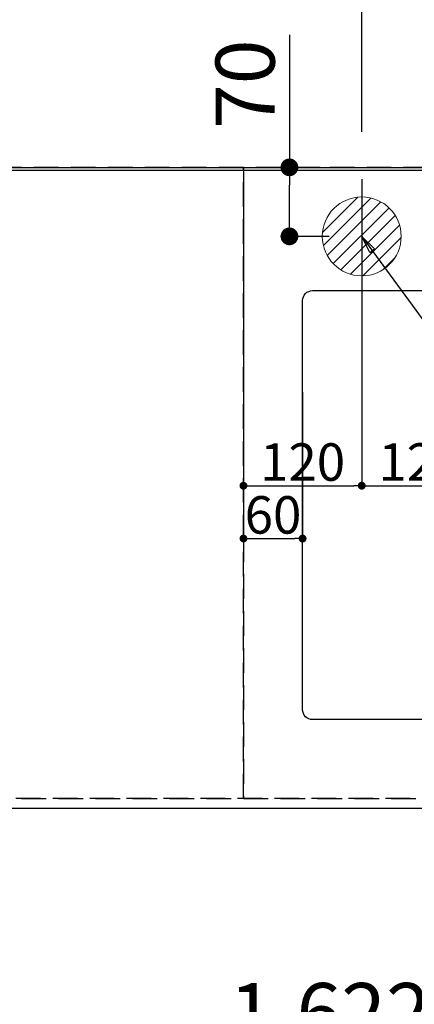
# Model space of a CAD drawing. Extents: x 27948 to 54421, y -33085 to -24215.
# Drawn here: x 44123 to 44524, y -26541 to -25543 of the extents above; entities that cross this region are included whole.
import ezdxf

# ---------------------------------------------------------------- set-up
doc = ezdxf.new("R2010")
doc.units = 0
doc.header["$LTSCALE"] = 50
doc.header["$MEASUREMENT"] = 0
doc.linetypes.add('DASHED', pattern=[0.75, 0.5, -0.25])
doc.linetypes.add('HIDDEN', pattern=[0.375, 0.25, -0.125])
doc.layers.get('0').update_dxf_attribs({"linetype": 'CONTINUOUS'})
doc.layers.get('DEFPOINTS').update_dxf_attribs({"color": 146, "linetype": 'CONTINUOUS'})
for name, color, linetype in [('111-壁仕上', 3, 'CONTINUOUS'), ('121-キャビネット（中）', 253, 'HIDDEN'), ('126-甲板', 2, 'CONTINUOUS'), ('160-文字', 254, 'CONTINUOUS'), ('166-寸法B', 11, 'CONTINUOUS')]:
    doc.layers.add(name, color=color, linetype=linetype)
doc.styles.add('KH001', font='txt')
doc.dimstyles.new('KH1xx015', dxfattribs={"dimscale": 10, "dimtxt": 3.8, "dimasz": 0.8, "dimexe": 0.3, "dimexo": 1.2, "dimgap": 0.5, "dimtad": 3, "dimdec": 1, "dimdsep": 46, "dimlunit": 6, "dimtxsty": 'KH001', "dimblk": 'DOT', "dimcen": 1, "dimdle": 1, "dimclrd": 256, "dimclre": 256, "dimclrt": 256, "dimadec": 0, "dimazin": 0, "dimtfac": 1, "dimtdec": 1, "dimtix": 1, "dimtmove": 2, "dimatfit": 3, "dimldrblk": 'CLOSEDBLANK', "dimfxl": 1, "dimtolj": 1, "dimtzin": 0, "dimlwd": -1, "dimlwe": -1, "dimarcsym": 0})
doc.dimstyles.new('KH1xx030', dxfattribs={"dimscale": 30, "dimtxt": 2, "dimasz": 0.6, "dimexe": 0.3, "dimexo": 1.2, "dimgap": 0.5, "dimtad": 3, "dimdec": 1, "dimdsep": 46, "dimlunit": 6, "dimtxsty": 'KH001', "dimblk": 'DOT', "dimcen": 1, "dimdle": 1, "dimclrd": 256, "dimclre": 256, "dimclrt": 256, "dimadec": 0, "dimazin": 0, "dimtfac": 1, "dimtdec": 1, "dimtix": 1, "dimtmove": 2, "dimatfit": 3, "dimldrblk": 'CLOSEDBLANK', "dimfxl": 1, "dimtolj": 1, "dimtzin": 0, "dimlwd": -1, "dimlwe": -1, "dimarcsym": 0})

# ---------------------------------------------------------------- blocks, each defined once
blk = doc.blocks.new('_Dot')
at = {"color": 0, "linetype": 'ByBlock', "lineweight": -2}
blk.add_line((-0.5, 0), (-1, 0), dxfattribs=at)
at = {"color": 0, "linetype": 'ByBlock', "const_width": 0.5}
blk.add_lwpolyline([(-0.25, 0, 1), (0.25, 0, 1)], format="xyb", close=True, dxfattribs=at)
blk = doc.blocks.new('*D76')
at = {"layer": '166-寸法B', "transparency": 16777216}
for p, q in [((43800.34, -26378.58), (43800.34, -26609.1)), ((45422.34, -26378.58), (45422.34, -26609.1)), ((45404.34, -26600.1), (43818.34, -26600.1))]:
    blk.add_line(p, q, dxfattribs=at)
at = {"layer": 'DEFPOINTS', "color": 0, "transparency": 16777216}
for p in [(43800.34, -26342.58), (45422.34, -26342.58), (43800.34, -26600.1)]:
    blk.add_point(p, dxfattribs=at)
at = {"layer": '166-寸法B', "transparency": 16777216, "xscale": 18, "yscale": 18, "zscale": 18, "rotation": 180}
blk.add_blockref('_Dot', (43800.34, -26600.1), dxfattribs=at)
at = {"layer": '166-寸法B', "transparency": 16777216, "xscale": 18, "yscale": 18, "zscale": 18}
blk.add_blockref('_Dot', (45422.34, -26600.1), dxfattribs=at)
at = {"layer": '166-寸法B', "transparency": 16777216, "insert": (44745.03, -26549.77), "char_height": 60, "attachment_point": 5, "style": 'KH001'}
blk.add_mtext('\\A1;1,622〈ﾜｰｸﾄｯﾌﾟ寸法〉', dxfattribs=at)
blk = doc.blocks.new('_ClosedBlank')
at = {"color": 0, "linetype": 'ByBlock', "lineweight": -2}
for p, q in [((-1, 0.167), (0, 0)), ((-1, 0.167), (-1, -0.167)), ((0, 0), (-1, -0.167))]:
    blk.add_line(p, q, dxfattribs=at)
blk = doc.blocks.new('*D80')
at = {"layer": 'DEFPOINTS', "transparency": 16777216}
for p, q in [((44350.34, -25920.57), (44350.34, -26071.99)), ((44410.34, -25920.57), (44410.34, -26071.99)), ((44358.34, -26068.99), (44402.34, -26068.99))]:
    blk.add_line(p, q, dxfattribs=at)
at = {"layer": 'DEFPOINTS', "color": 0, "transparency": 16777216}
for p in [(44350.34, -25908.57), (44410.34, -25908.57), (44410.34, -26068.99)]:
    blk.add_point(p, dxfattribs=at)
at = {"layer": 'DEFPOINTS', "transparency": 16777216, "xscale": 8, "yscale": 8, "zscale": 8, "rotation": 180}
blk.add_blockref('_Dot', (44350.34, -26068.99), dxfattribs=at)
at = {"layer": 'DEFPOINTS', "transparency": 16777216, "xscale": 8, "yscale": 8, "zscale": 8}
blk.add_blockref('_Dot', (44410.34, -26068.99), dxfattribs=at)
at = {"layer": 'DEFPOINTS', "transparency": 16777216, "insert": (44380.34, -26044.99), "char_height": 38, "attachment_point": 5, "style": 'KH001'}
blk.add_mtext('\\A1;60', dxfattribs=at)
blk = doc.blocks.new('*D84')
at = {"layer": '166-寸法B', "transparency": 16777216}
for p, q in [((43153.34, -25046.09), (43153.34, -24911.78)), ((45422.34, -25656.58), (45422.34, -24911.78)), ((43171.34, -24920.78), (45404.34, -24920.78))]:
    blk.add_line(p, q, dxfattribs=at)
at = {"layer": 'DEFPOINTS', "color": 0, "transparency": 16777216}
for p in [(45422.34, -24920.78), (43153.34, -25082.09), (45422.34, -25692.58)]:
    blk.add_point(p, dxfattribs=at)
at = {"layer": '166-寸法B', "transparency": 16777216, "xscale": 18, "yscale": 18, "zscale": 18, "rotation": 180}
blk.add_blockref('_Dot', (43153.34, -24920.78), dxfattribs=at)
at = {"layer": '166-寸法B', "transparency": 16777216, "xscale": 18, "yscale": 18, "zscale": 18}
blk.add_blockref('_Dot', (45422.34, -24920.78), dxfattribs=at)
at = {"layer": '166-寸法B', "transparency": 16777216, "insert": (44287.84, -24870.47), "char_height": 60, "attachment_point": 5, "style": 'KH001'}
blk.add_mtext('\\A1;2,269〈ﾜｰｸﾄｯﾌﾟ寸法〉', dxfattribs=at)
blk = doc.blocks.new('*D86')
at = {"layer": '166-寸法B', "transparency": 16777216}
for p, q in [((43150.34, -25656.58), (43150.34, -24776.78)), ((45422.34, -25656.58), (45422.34, -24776.78)), ((45404.34, -24785.78), (43168.34, -24785.78))]:
    blk.add_line(p, q, dxfattribs=at)
at = {"layer": 'DEFPOINTS', "color": 0, "transparency": 16777216}
for p in [(43150.34, -24785.78), (43150.34, -25692.58), (45422.34, -25692.58)]:
    blk.add_point(p, dxfattribs=at)
at = {"layer": '166-寸法B', "transparency": 16777216, "xscale": 18, "yscale": 18, "zscale": 18, "rotation": 180}
blk.add_blockref('_Dot', (43150.34, -24785.78), dxfattribs=at)
at = {"layer": '166-寸法B', "transparency": 16777216, "xscale": 18, "yscale": 18, "zscale": 18}
blk.add_blockref('_Dot', (45422.34, -24785.78), dxfattribs=at)
at = {"layer": '166-寸法B', "transparency": 16777216, "insert": (44286.34, -24736.97), "char_height": 60, "attachment_point": 5, "style": 'KH001'}
blk.add_mtext('\\A1;2,272', dxfattribs=at)
blk = doc.blocks.new('*D379')
at = {"layer": '166-寸法B', "transparency": 16777216}
for p, q in [((43150.34, -25656.58), (43150.34, -25208.09)), ((44810.32, -25650.72), (44810.32, -25208.09)), ((44792.32, -25217.09), (43168.34, -25217.09))]:
    blk.add_line(p, q, dxfattribs=at)
at = {"layer": 'DEFPOINTS', "color": 0, "transparency": 16777216}
for p in [(43150.34, -25217.09), (43150.34, -25692.58), (44810.32, -25686.72)]:
    blk.add_point(p, dxfattribs=at)
at = {"layer": '166-寸法B', "transparency": 16777216, "xscale": 18, "yscale": 18, "zscale": 18, "rotation": 180}
blk.add_blockref('_Dot', (43150.34, -25217.09), dxfattribs=at)
at = {"layer": '166-寸法B', "transparency": 16777216, "xscale": 18, "yscale": 18, "zscale": 18}
blk.add_blockref('_Dot', (44810.32, -25217.09), dxfattribs=at)
at = {"layer": '166-寸法B', "transparency": 16777216, "insert": (43980.33, -25168.28), "char_height": 60, "attachment_point": 5, "style": 'KH001'}
blk.add_mtext('\\A1;1,660', dxfattribs=at)
blk = doc.blocks.new('*D380')
at = {"layer": '166-寸法B', "transparency": 16777216}
for p, q in [((43150.34, -25656.58), (43150.34, -25073.09)), ((45110.32, -25656.58), (45110.32, -25073.09)), ((45092.32, -25082.09), (43168.34, -25082.09))]:
    blk.add_line(p, q, dxfattribs=at)
at = {"layer": 'DEFPOINTS', "color": 0, "transparency": 16777216}
for p in [(43150.34, -25082.09), (43150.34, -25692.58), (45110.32, -25692.58)]:
    blk.add_point(p, dxfattribs=at)
at = {"layer": '166-寸法B', "transparency": 16777216, "xscale": 18, "yscale": 18, "zscale": 18, "rotation": 180}
blk.add_blockref('_Dot', (43150.34, -25082.09), dxfattribs=at)
at = {"layer": '166-寸法B', "transparency": 16777216, "xscale": 18, "yscale": 18, "zscale": 18}
blk.add_blockref('_Dot', (45110.32, -25082.09), dxfattribs=at)
at = {"layer": '166-寸法B', "transparency": 16777216, "insert": (44130.33, -25033.28), "char_height": 60, "attachment_point": 5, "style": 'KH001'}
blk.add_mtext('\\A1;1,960', dxfattribs=at)
blk = doc.blocks.new('*D388')
at = {"layer": 'DEFPOINTS', "transparency": 16777216}
for p, q in [((44350.34, -25704.51), (44350.34, -26018.4)), ((44470.34, -25704.51), (44470.34, -26018.4)), ((44358.34, -26015.4), (44462.34, -26015.4))]:
    blk.add_line(p, q, dxfattribs=at)
at = {"layer": 'DEFPOINTS', "color": 0, "transparency": 16777216}
for p in [(44350.34, -25692.51), (44470.34, -25692.51), (44470.34, -26015.4)]:
    blk.add_point(p, dxfattribs=at)
at = {"layer": 'DEFPOINTS', "transparency": 16777216, "xscale": 8, "yscale": 8, "zscale": 8, "rotation": 180}
blk.add_blockref('_Dot', (44350.34, -26015.4), dxfattribs=at)
at = {"layer": 'DEFPOINTS', "transparency": 16777216, "xscale": 8, "yscale": 8, "zscale": 8}
blk.add_blockref('_Dot', (44470.34, -26015.4), dxfattribs=at)
at = {"layer": 'DEFPOINTS', "transparency": 16777216, "insert": (44410.34, -25991.4), "char_height": 38, "attachment_point": 5, "style": 'KH001'}
blk.add_mtext('\\A1;120', dxfattribs=at)
blk = doc.blocks.new('*D389')
at = {"layer": 'DEFPOINTS', "transparency": 16777216}
for p, q in [((44590.34, -25774.51), (44590.34, -26018.4)), ((44470.34, -25829.51), (44470.34, -26018.4)), ((44478.34, -26015.4), (44582.34, -26015.4))]:
    blk.add_line(p, q, dxfattribs=at)
at = {"layer": 'DEFPOINTS', "color": 0, "transparency": 16777216}
for p in [(44590.34, -25762.51), (44470.34, -25817.51), (44590.34, -26015.4)]:
    blk.add_point(p, dxfattribs=at)
at = {"layer": 'DEFPOINTS', "transparency": 16777216, "xscale": 8, "yscale": 8, "zscale": 8, "rotation": 180}
blk.add_blockref('_Dot', (44470.34, -26015.4), dxfattribs=at)
at = {"layer": 'DEFPOINTS', "transparency": 16777216, "xscale": 8, "yscale": 8, "zscale": 8}
blk.add_blockref('_Dot', (44590.34, -26015.4), dxfattribs=at)
at = {"layer": 'DEFPOINTS', "transparency": 16777216, "insert": (44530.34, -25991.4), "char_height": 38, "attachment_point": 5, "style": 'KH001'}
blk.add_mtext('\\A1;120', dxfattribs=at)
blk = doc.blocks.new('排水')
at = {"layer": '160-文字', "linetype": 'Continuous', "lineweight": 20}
h = blk.add_hatch(dxfattribs=at)
h.set_pattern_fill('ANSI31', color=4, scale=80, style=0)
h.set_pattern_definition([(45, (-328326.697, -8772.747), (-7.0710678, 7.0710678), [])])
edge = h.paths.add_edge_path()
edge.add_arc((0, 0), 40, 0, 360)
at = {"layer": '160-文字', "color": 4, "linetype": 'Continuous', "lineweight": 20}
blk.add_circle((0, 0), 40, dxfattribs=at)
blk = doc.blocks.new('*D390')
at = {"layer": '166-寸法B', "transparency": 16777216}
for p, q in [((43150.34, -25656.58), (43150.34, -25478.09)), ((44470.34, -25656.51), (44470.34, -25478.09)), ((43168.34, -25487.09), (44452.34, -25487.09))]:
    blk.add_line(p, q, dxfattribs=at)
at = {"layer": 'DEFPOINTS', "color": 0, "transparency": 16777216}
for p in [(44470.34, -25487.09), (43150.34, -25692.58), (44470.34, -25692.51)]:
    blk.add_point(p, dxfattribs=at)
at = {"layer": '166-寸法B', "transparency": 16777216, "xscale": 18, "yscale": 18, "zscale": 18, "rotation": 180}
blk.add_blockref('_Dot', (43150.34, -25487.09), dxfattribs=at)
at = {"layer": '166-寸法B', "transparency": 16777216, "xscale": 18, "yscale": 18, "zscale": 18}
blk.add_blockref('_Dot', (44470.34, -25487.09), dxfattribs=at)
at = {"layer": '166-寸法B', "transparency": 16777216, "insert": (43810.34, -25438.28), "char_height": 60, "attachment_point": 5, "style": 'KH001'}
blk.add_mtext('\\A1;1,320', dxfattribs=at)
blk = doc.blocks.new('*D391')
at = {"layer": '166-寸法B', "transparency": 16777216}
for p, q in [((43150.34, -25656.58), (43150.34, -25343.09)), ((44590.34, -25656.58), (44590.34, -25343.09)), ((43168.34, -25352.09), (44572.34, -25352.09))]:
    blk.add_line(p, q, dxfattribs=at)
at = {"layer": 'DEFPOINTS', "color": 0, "transparency": 16777216}
for p in [(44590.34, -25352.09), (43150.34, -25692.58), (44590.34, -25692.58)]:
    blk.add_point(p, dxfattribs=at)
at = {"layer": '166-寸法B', "transparency": 16777216, "xscale": 18, "yscale": 18, "zscale": 18, "rotation": 180}
blk.add_blockref('_Dot', (43150.34, -25352.09), dxfattribs=at)
at = {"layer": '166-寸法B', "transparency": 16777216, "xscale": 18, "yscale": 18, "zscale": 18}
blk.add_blockref('_Dot', (44590.34, -25352.09), dxfattribs=at)
at = {"layer": '166-寸法B', "transparency": 16777216, "insert": (43870.34, -25303.28), "char_height": 60, "attachment_point": 5, "style": 'KH001'}
blk.add_mtext('\\A1;1,440', dxfattribs=at)
blk = doc.blocks.new('*D392')
at = {"layer": '166-寸法B', "transparency": 16777216}
for p, q in [((44397, -25558.25), (44397, -25692.51)), ((44428.2, -25692.51), (44388, -25692.51)), ((44397, -25744.51), (44397, -25710.51)), ((44437.3, -25762.51), (44388, -25762.51))]:
    blk.add_line(p, q, dxfattribs=at)
at = {"layer": 'DEFPOINTS', "color": 0, "transparency": 16777216}
for p in [(44397, -25692.51), (44464.2, -25692.51), (44473.3, -25762.51)]:
    blk.add_point(p, dxfattribs=at)
at = {"layer": '166-寸法B', "transparency": 16777216, "xscale": 18, "yscale": 18, "zscale": 18}
for p, rotation in [((44397, -25692.51), 90), ((44397, -25762.51), 270)]:
    blk.add_blockref('_Dot', p, dxfattribs=dict(at, rotation=rotation))
at = {"layer": '166-寸法B', "transparency": 16777216, "insert": (44352, -25608.28), "char_height": 60, "attachment_point": 5, "rotation": 90, "style": 'KH001'}
blk.add_mtext('\\A1;70', dxfattribs=at)

msp = doc.modelspace()

# ---------------------------------------------------------------- linework, layer by layer
at = {"layer": '111-壁仕上', "ltscale": 2}
msp.add_line((43150.34, -25692.58), (45985.02, -25692.58), dxfattribs=at)
at = {"layer": '121-キャビネット（中）', "ltscale": 2}
msp.add_lwpolyline([(45419.34, -25692.58), (45419.34, -26332.58), (43790.34, -26332.58), (43790.34, -27511.58)], dxfattribs=at)
at = {"layer": '126-甲板'}
msp.add_lwpolyline([(43800.34, -26342.58), (45422.34, -26342.58), (45422.34, -25695.58), (43153.34, -25695.58), (43153.34, -27514.58), (43153.34, -27514.58)], dxfattribs=at)
msp.add_lwpolyline([(44420.34, -25817.58), (45200.34, -25817.58, -0.414214), (45210.34, -25827.58), (45210.34, -26242.58, -0.414214), (45200.34, -26252.58), (44420.34, -26252.58, -0.414214), (44410.34, -26242.58), (44410.34, -25827.58, -0.414214)], format="xyb", close=True, dxfattribs=at)
at = {"layer": 'DEFPOINTS', "linetype": 'DASHED'}
for points in [[(43900.34, -26332.58), (44350.34, -26332.58), (44350.34, -25692.58), (43900.34, -25692.58)], [(44350.34, -26332.58), (45400.34, -26332.58), (45400.34, -25692.58), (44350.34, -25692.58)]]:
    msp.add_lwpolyline(points, close=True, dxfattribs=at)

# ---------------------------------------------------------------- block references
at = {"layer": '160-文字'}
msp.add_blockref('排水', (44470.34, -25762.51), dxfattribs=at)

# ---------------------------------------------------------------- dimensions: what is measured, and where the dimension line sits
at = {"layer": '166-寸法B'}
for base, p1, p2, picture, middle in [((43150.34, -24785.78), (45422.34, -25692.58), (43150.34, -25692.58), '*D86', (44286.34, -24736.97)), ((43150.34, -25082.09), (45110.32, -25692.58), (43150.34, -25692.58), '*D380', (44130.33, -25033.28)), ((43150.34, -25217.09), (44810.32, -25686.72), (43150.34, -25692.58), '*D379', (43980.33, -25168.28)), ((44590.34, -25352.09), (43150.34, -25692.58), (44590.34, -25692.58), '*D391', (43870.34, -25303.28)), ((44470.34, -25487.09), (43150.34, -25692.58), (44470.34, -25692.51), '*D390', (43810.34, -25438.28))]:
    dim = msp.add_linear_dim(base=base, p1=p1, p2=p2, dimstyle='KH1xx030', dxfattribs=at)
    dim.commit()
    dim.dimension.update_dxf_attribs({"geometry": picture, "text_midpoint": middle})
dim = msp.add_linear_dim(base=(45422.34, -24920.78), p1=(43153.34, -25082.09), p2=(45422.34, -25692.58), text='<>〈ﾜｰｸﾄｯﾌﾟ寸法〉', dimstyle='KH1xx030', override={"dimtmove": 1}, dxfattribs=at)
dim.commit()
dim.dimension.update_dxf_attribs({"geometry": '*D84', "text_midpoint": (44287.84, -24870.47)})
dim = msp.add_linear_dim(base=(44397, -25692.51), p1=(44473.3, -25762.51), p2=(44464.2, -25692.51), angle=90, dimstyle='KH1xx030', override={"dimtmove": 1}, dxfattribs=at)
dim.commit()
dim.dimension.update_dxf_attribs({"geometry": '*D392', "text_midpoint": (44398.73, -25608.28), "dimtype": 128})
dim = msp.add_linear_dim(base=(43800.34, -26600.1), p1=(45422.34, -26342.58), p2=(43800.34, -26342.58), text='<>〈ﾜｰｸﾄｯﾌﾟ寸法〉', dimstyle='KH1xx030', dxfattribs=at)
dim.commit()
dim.dimension.update_dxf_attribs({"geometry": '*D76', "text_midpoint": (44745.03, -26549.77), "dimtype": 128})
at = {"layer": 'DEFPOINTS'}
for base, p1, p2, picture, middle in [((44470.34, -26015.4), (44350.34, -25692.51), (44470.34, -25692.51), '*D388', (44410.34, -25991.4)), ((44590.34, -26015.4), (44470.34, -25817.51), (44590.34, -25762.51), '*D389', (44530.34, -25991.4))]:
    dim = msp.add_linear_dim(base=base, p1=p1, p2=p2, angle=180, dimstyle='KH1xx015', dxfattribs=at)
    dim.commit()
    dim.dimension.update_dxf_attribs({"geometry": picture, "text_midpoint": middle})
dim = msp.add_linear_dim(base=(44410.34, -26068.99), p1=(44350.34, -25908.57), p2=(44410.34, -25908.57), dimstyle='KH1xx015', dxfattribs=at)
dim.commit()
dim.dimension.update_dxf_attribs({"geometry": '*D80', "text_midpoint": (44380.34, -26044.99)})

# ---------------------------------------------------------------- leaders
at = {"layer": '160-文字', "annotation_type": 0, "has_hookline": 1, "hookline_direction": 0, "text_width": 1088.04}
msp.add_leader([(44470.34, -25762.51), (45592.6, -27297.82), (45593.2, -27297.82)], dimstyle='KH1xx030', override={"dimgap": 0.5, "dimtad": 1}, dxfattribs=at)

doc.saveas('drawing.dxf')
